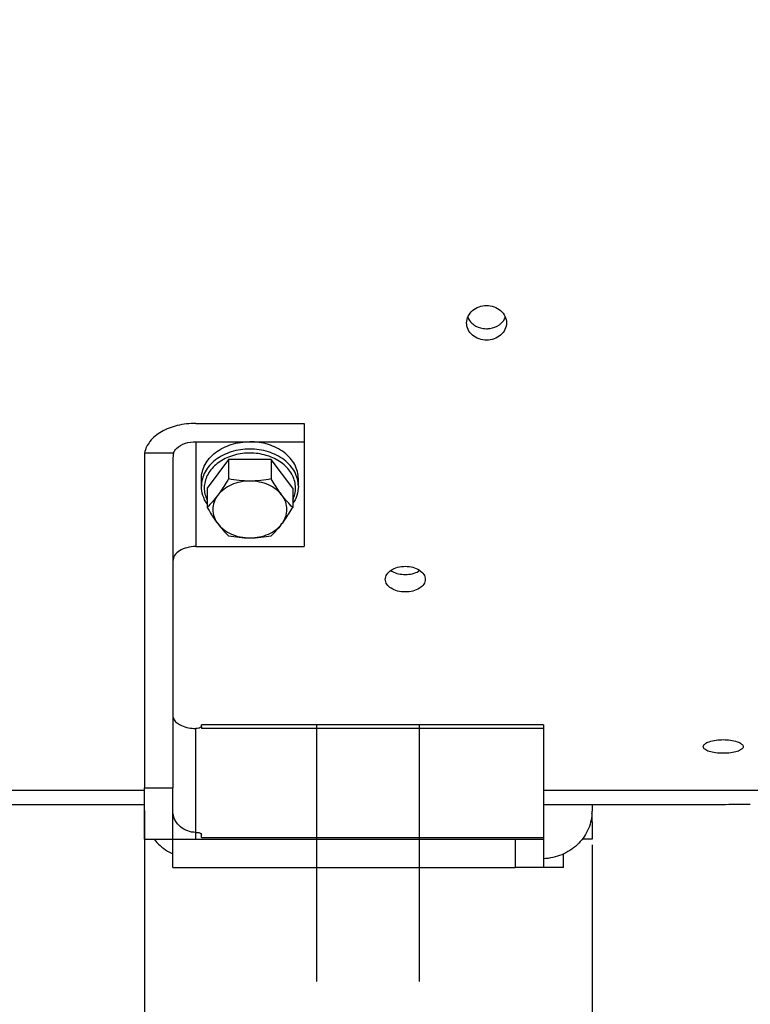
# Model space of a CAD drawing. Units: millimetres. Extents: x 0 to 594, y 0 to 420.
# Drawn here: x 156 to 188, y 207 to 250 of the extents above; entities that cross this region are included whole.
import ezdxf

# ---------------------------------------------------------------- set-up
doc = ezdxf.new("R2010")
doc.units = ezdxf.units.MM
doc.header["$LTSCALE"] = 32.67
doc.linetypes.add('CENTER', pattern=[0.6, 0.375, -0.075, 0.075, -0.075])
doc.layers.get('0').update_dxf_attribs({"linetype": 'CONTINUOUS'})
doc.layers.add('DEFAULT_1', color=7, linetype='CENTER')
doc.layers.add('SOLIDES', color=7, linetype='CONTINUOUS')
doc.styles.get("Standard").update_dxf_attribs({"font": 'txt', "width": 0.85})
doc.dimstyles.new('DIMSTYLE_5', dxfattribs={"dimtxt": 3.5, "dimasz": 3.5, "dimexe": 0.18, "dimexo": 0.0625, "dimgap": 0.09, "dimtad": 1, "dimdec": 4, "dimlfac": 4, "dimdsep": 46, "dimtxsty": 'STANDARD', "dimblk": '_FILLED', "dimblk1": '_FILLED', "dimblk2": '_FILLED', "dimcen": 0.09, "dimclrt": 5, "dimadec": 0, "dimazin": 0, "dimtp": 0.0001, "dimtm": 0.0001, "dimtfac": 1, "dimtdec": 4, "dimtofl": 0, "dimtmove": 0, "dimatfit": 3, "dimldrblk": '_FILLED', "dimfxl": 1, "dimtolj": 1, "dimarcsym": 0})

# ---------------------------------------------------------------- blocks, each defined once
blk = doc.blocks.new('_FILLED')
at = {"color": 0, "linetype": 'BYBLOCK'}
blk.add_solid([(0, 0), (-1, 0.214), (-1, -0.214)], dxfattribs=at)
blk = doc.blocks.new('*D16')
at = {"color": 2, "linetype": 'CONTINUOUS'}
for p, q in [((103.994, 208.338), (103.994, 363.798)), ((176.744, 306.915), (176.744, 363.798)), ((103.994, 362.298), (140.369, 362.298)), ((176.744, 362.298), (140.369, 362.298))]:
    blk.add_line(p, q, dxfattribs=at)
at = {"color": 2, "linetype": 'CONTINUOUS', "xscale": 3.5, "yscale": 3.5, "zscale": 3.5, "rotation": 180}
blk.add_blockref('_FILLED', (103.994, 362.298), dxfattribs=at)
at = {"color": 2, "linetype": 'CONTINUOUS', "xscale": 3.5, "yscale": 3.5, "zscale": 3.5}
blk.add_blockref('_FILLED', (176.744, 362.298), dxfattribs=at)
at = {"color": 5, "linetype": 'CONTINUOUS', "insert": (140.369, 366.673), "char_height": 3.5, "width": 8.925, "attachment_point": 2, "line_spacing_factor": 0.9}
blk.add_mtext('291', dxfattribs=at)
blk = doc.blocks.new('*D22')
at = {"color": 2, "linetype": 'CONTINUOUS'}
for p, q in [((161.431, 215.151), (161.431, 184.945)), ((103.994, 206.338), (103.994, 184.945)), ((103.994, 186.445), (132.712, 186.445)), ((161.431, 186.445), (132.712, 186.445))]:
    blk.add_line(p, q, dxfattribs=at)
at = {"color": 2, "linetype": 'CONTINUOUS', "xscale": 3.5, "yscale": 3.5, "zscale": 3.5, "rotation": 180}
blk.add_blockref('_FILLED', (103.994, 186.445), dxfattribs=at)
at = {"color": 2, "linetype": 'CONTINUOUS', "xscale": 3.5, "yscale": 3.5, "zscale": 3.5}
blk.add_blockref('_FILLED', (161.431, 186.445), dxfattribs=at)
at = {"color": 5, "linetype": 'CONTINUOUS', "insert": (132.712, 190.82), "char_height": 3.5, "width": 17.85, "attachment_point": 2, "line_spacing_factor": 0.9}
blk.add_mtext('229,75', dxfattribs=at)
blk = doc.blocks.new('*D30')
at = {"color": 2, "linetype": 'CONTINUOUS'}
for p, q in [((161.431, 215.151), (161.431, 184.945)), ((181.056, 213.651), (181.056, 184.945)), ((161.431, 186.445), (171.244, 186.445)), ((181.056, 186.445), (171.244, 186.445))]:
    blk.add_line(p, q, dxfattribs=at)
at = {"color": 2, "linetype": 'CONTINUOUS', "xscale": 3.5, "yscale": 3.5, "zscale": 3.5, "rotation": 180}
blk.add_blockref('_FILLED', (161.431, 186.445), dxfattribs=at)
at = {"color": 2, "linetype": 'CONTINUOUS', "xscale": 3.5, "yscale": 3.5, "zscale": 3.5}
blk.add_blockref('_FILLED', (181.056, 186.445), dxfattribs=at)
at = {"color": 5, "linetype": 'CONTINUOUS', "insert": (171.244, 190.82), "char_height": 3.5, "width": 11.9, "attachment_point": 2, "line_spacing_factor": 0.9}
blk.add_mtext('78,5', dxfattribs=at)

msp = doc.modelspace()

# ---------------------------------------------------------------- linework, layer by layer
at = {"color": 7, "linetype": 'CONTINUOUS'}
for p, q in [((163.681094, 232.12097), (168.431094, 232.12097)), ((168.431094, 232.12097), (168.431094, 226.721219)), ((163.681094, 231.317486), (168.431094, 231.317486)), ((161.431094, 230.532743), (161.431094, 216.150902)), ((161.443569, 230.826788), (162.709489, 230.826788)), ((162.681094, 230.532743), (162.681094, 216.150902)), ((165.1179, 230.532721), (164.179706, 229.287899)), ((166.994288, 230.532721), (165.1179, 230.532721)), ((165.1179, 230.532721), (165.1179, 229.685938)), ((167.932482, 229.287899), (166.994288, 230.532721)), ((166.994288, 230.532721), (166.994288, 229.685938)), ((163.931094, 229.368248), (163.931094, 229.689641)), ((168.181094, 229.368248), (168.181094, 229.689641)), ((164.179706, 229.287899), (164.179706, 228.441116)), ((167.932482, 229.287899), (167.932482, 228.441116)), ((163.681094, 226.721219), (168.431094, 226.721219)), ((178.931094, 218.904701), (163.931094, 218.904701)), ((163.931094, 218.826948), (163.931094, 218.904589)), ((178.931094, 218.904697), (178.931094, 212.650902)), ((163.931094, 218.839912), (163.931094, 218.758464)), ((163.931094, 218.758464), (163.931094, 218.748344)), ((135.993594, 216.042775), (161.431094, 216.042775)), ((161.431094, 216.150902), (162.681094, 216.150902)), ((178.931094, 216.042775), (195.493594, 216.042775)), ((161.431094, 215.400902), (135.993594, 215.400902)), ((186.743594, 215.400902), (178.931094, 215.400902)), ((181.056094, 215.400902), (181.056094, 215.121112)), ((181.056094, 214.650902), (181.056094, 214.99727)), ((163.931094, 213.970394), (163.931094, 214.101436)), ((177.681094, 213.900902), (178.931094, 213.900902)), ((177.681094, 213.900902), (177.681094, 212.650902)), ((178.931094, 212.650902), (177.681094, 212.650902))]:
    msp.add_line(p, q, dxfattribs=at)
at = {"color": 9, "linetype": 'CONTINUOUS'}
for p, q in [((163.681094, 231.317486), (163.681094, 226.721219)), ((163.681094, 213.900902), (163.681094, 218.748344)), ((178.931094, 218.748344), (163.931094, 218.748344)), ((181.056094, 214.650902), (180.997288, 214.650902)), ((163.931094, 213.970394), (178.931094, 213.970394))]:
    msp.add_line(p, q, dxfattribs=at)
at = {"color": 7, "linetype": 'CONTINUOUS'}
for centre, radius, start, end in [((187.995018, 175.054469), 40.365837, 90.0020213, 91.7765714), ((179.151134, 215.122327), 1.904961, 356.8356532, 359.963455)]:
    msp.add_arc(centre, radius, start, end, dxfattribs=at)
for major_axis, start_param in [((0, 2.796176), 1.465441729), ((0, 1.242745), 1.331921486)]:
    msp.add_ellipse((163.681094, 230.532743), major_axis=major_axis, ratio=0.804670414, start_param=start_param, end_param=1.570796327, dxfattribs=at)
for points, knots in [([(175.556131, 236.525657), (175.556046, 236.724361), (175.772934, 237.149787), (176.211704, 237.288206), (176.431095, 237.288206)], [0, 0, 0, 0, 0.475260794, 1, 1, 1, 1]), ([(176.431095, 237.288206), (176.650445, 237.288206), (177.089127, 237.149831), (177.306056, 236.724562), (177.306055, 236.52589)], [0, 0, 0, 0, 0.52473154, 1, 1, 1, 1]), ([(176.431093, 235.772661), (176.212293, 235.772661), (175.872272, 235.884376), (175.604576, 236.222013), (175.556173, 236.426714), (175.556131, 236.525657)], [0, 0, 0, 0, 0.519953129, 0.764874237, 1, 1, 1, 1]), ([(177.306055, 236.52589), (177.306054, 236.426928), (177.257697, 236.222178), (176.990034, 235.884415), (176.649937, 235.772661), (176.431093, 235.772661)], [0, 0, 0, 0, 0.235129657, 0.480033458, 1, 1, 1, 1]), ([(163.681094, 232.12097), (163.410531, 232.12097), (162.887165, 232.061362), (162.188719, 231.798008), (161.663091, 231.388359), (161.473675, 231.009784), (161.443569, 230.826788)], [0, 0, 0, 0, 0.292989656, 0.564158856, 0.799172023, 1, 1, 1, 1]), ([(162.709489, 230.826788), (162.737291, 230.900171), (162.963143, 231.215297), (163.38406, 231.317486), (163.681094, 231.317486)], [0, 0, 0, 0, 0.208978013, 1, 1, 1, 1]), ([(163.931097, 229.689641), (163.931097, 229.796372), (163.959359, 230.01355), (164.083689, 230.323238), (164.283999, 230.606922), (164.648493, 230.943473), (165.246235, 231.239082), (165.781899, 231.317486), (166.056094, 231.317486)], [0, 0, 0, 0, 0.108525836, 0.219848802, 0.336163605, 0.458694, 0.721191692, 1, 1, 1, 1]), ([(168.181091, 229.689641), (168.181091, 229.796372), (168.152829, 230.01355), (168.028499, 230.323238), (167.828189, 230.606922), (167.463695, 230.943473), (166.865953, 231.239082), (166.330289, 231.317486), (166.056094, 231.317486)], [0, 0, 0, 0, 0.108525836, 0.219848802, 0.336163605, 0.458694, 0.721191692, 1, 1, 1, 1]), ([(165.1179, 229.685938), (165.080105, 229.621765), (164.933201, 229.377219), (164.775705, 229.138611), (164.648803, 228.970233)], [0, 0, 0, 0, 0.261026473, 1, 1, 1, 1]), ([(166.056094, 229.592644), (165.897815, 229.592644), (165.583007, 229.610158), (165.271609, 229.657416), (165.1179, 229.685938)], [0, 0, 0, 0, 0.503092188, 1, 1, 1, 1]), ([(166.994288, 229.685938), (166.840578, 229.657416), (166.529181, 229.610158), (166.214373, 229.592644), (166.056094, 229.592644)], [0, 0, 0, 0, 0.496908334, 1, 1, 1, 1]), ([(167.463385, 228.970233), (167.422703, 229.024212), (167.2556, 229.255592), (167.104791, 229.498312), (166.994288, 229.685938)], [0, 0, 0, 0, 0.236884333, 1, 1, 1, 1]), ([(164.179251, 228.589722), (164.100618, 228.705273), (163.97531, 228.955435), (163.931094, 229.232535), (163.931094, 229.368248)], [0, 0, 0, 0, 0.507362987, 1, 1, 1, 1]), ([(166.056094, 229.592644), (165.915188, 229.592644), (165.636395, 229.56498), (165.244078, 229.44227), (164.904456, 229.246176), (164.722013, 229.067371), (164.648803, 228.970233)], [0, 0, 0, 0, 0.265998558, 0.524729854, 0.770378573, 1, 1, 1, 1]), ([(167.463385, 228.970233), (167.390175, 229.067371), (167.207732, 229.246176), (166.86811, 229.44227), (166.475792, 229.56498), (166.197, 229.592644), (166.056094, 229.592644)], [0, 0, 0, 0, 0.229621428, 0.475270146, 0.734001442, 1, 1, 1, 1]), ([(168.181094, 229.368248), (168.181094, 229.232536), (168.136878, 228.955437), (168.011571, 228.705276), (167.932939, 228.589724)], [0, 0, 0, 0, 0.49263642, 1, 1, 1, 1]), ([(164.648803, 228.970233), (164.573742, 228.870641), (164.424508, 228.687512), (164.260094, 228.517944), (164.179706, 228.441116)], [0, 0, 0, 0, 0.528639796, 1, 1, 1, 1]), ([(164.648803, 228.970233), (164.580327, 228.879378), (164.470416, 228.680817), (164.411859, 228.347822), (164.470416, 228.014827), (164.580327, 227.816267), (164.648803, 227.725411)], [0, 0, 0, 0, 0.25539033, 0.5, 0.744609669, 1, 1, 1, 1]), ([(167.463385, 227.725411), (167.531861, 227.816267), (167.641772, 228.014827), (167.700329, 228.347822), (167.641772, 228.680817), (167.531861, 228.879378), (167.463385, 228.970233)], [0, 0, 0, 0, 0.25539033, 0.5, 0.744609669, 1, 1, 1, 1]), ([(167.932482, 228.441116), (167.852094, 228.517944), (167.68768, 228.687512), (167.538446, 228.870641), (167.463385, 228.970233)], [0, 0, 0, 0, 0.471360229, 1, 1, 1, 1]), ([(164.179706, 228.441116), (164.2175, 228.376942), (164.364404, 228.132397), (164.5219, 227.893789), (164.648803, 227.725411)], [0, 0, 0, 0, 0.261026473, 1, 1, 1, 1]), ([(167.463385, 227.725411), (167.504068, 227.77939), (167.671171, 228.01077), (167.82198, 228.253489), (167.932482, 228.441116)], [0, 0, 0, 0, 0.236884333, 1, 1, 1, 1]), ([(164.648803, 227.725411), (164.723863, 227.625819), (164.873098, 227.44269), (165.037511, 227.273122), (165.1179, 227.196294)], [0, 0, 0, 0, 0.528639796, 1, 1, 1, 1]), ([(164.648803, 227.725411), (164.722013, 227.628274), (164.904456, 227.449468), (165.244078, 227.253375), (165.636395, 227.130665), (165.915188, 227.103), (166.056094, 227.103)], [0, 0, 0, 0, 0.229621427, 0.475270146, 0.734001442, 1, 1, 1, 1]), ([(166.056094, 227.103), (166.197, 227.103), (166.475792, 227.130665), (166.86811, 227.253375), (167.207732, 227.449468), (167.390175, 227.628274), (167.463385, 227.725411)], [0, 0, 0, 0, 0.265998558, 0.524729854, 0.770378573, 1, 1, 1, 1]), ([(166.994288, 227.196294), (167.074677, 227.273122), (167.23909, 227.44269), (167.388325, 227.625819), (167.463385, 227.725411)], [0, 0, 0, 0, 0.471360229, 1, 1, 1, 1]), ([(165.1179, 227.196294), (165.27161, 227.167772), (165.583007, 227.120513), (165.897815, 227.103), (166.056094, 227.103)], [0, 0, 0, 0, 0.496908334, 1, 1, 1, 1]), ([(166.056094, 227.103), (166.214373, 227.103), (166.529181, 227.120513), (166.840579, 227.167772), (166.994288, 227.196294)], [0, 0, 0, 0, 0.503092188, 1, 1, 1, 1]), ([(163.681094, 226.721219), (163.552485, 226.721219), (163.304833, 226.691103), (162.979776, 226.558497), (162.745303, 226.352012), (162.681094, 226.164269), (162.681094, 226.078432)], [0, 0, 0, 0, 0.297437832, 0.569610353, 0.801480483, 1, 1, 1, 1]), ([(171.993633, 225.285515), (171.993628, 225.36094), (172.050014, 225.525953), (172.25449, 225.70895), (172.538902, 225.827812), (172.756015, 225.854906), (172.868595, 225.854906)], [0, 0, 0, 0, 0.198699009, 0.431312926, 0.703421166, 1, 1, 1, 1]), ([(172.868595, 225.854906), (172.981167, 225.854906), (173.198268, 225.827817), (173.482669, 225.708959), (173.687162, 225.525979), (173.743551, 225.360964), (173.743555, 225.285539)], [0, 0, 0, 0, 0.296563985, 0.568664766, 0.801297829, 1, 1, 1, 1]), ([(172.868593, 224.730027), (172.756107, 224.730027), (172.539827, 224.7556), (172.255463, 224.868892), (172.049571, 225.047171), (171.993637, 225.210737), (171.993633, 225.285515)], [0, 0, 0, 0, 0.298311853, 0.570513272, 0.801689807, 1, 1, 1, 1]), ([(173.743555, 225.285539), (173.74356, 225.210761), (173.687629, 225.047197), (173.481754, 224.8689), (173.197379, 224.755605), (172.981087, 224.730027), (172.868593, 224.730027)], [0, 0, 0, 0, 0.198307271, 0.429464589, 0.701673277, 1, 1, 1, 1]), ([(162.681094, 219.312582), (162.681094, 219.246864), (162.751421, 219.044587), (163.119404, 218.805251), (163.469354, 218.748344), (163.68109, 218.748344)], [0, 0, 0, 0, 0.159050404, 0.487553558, 1, 1, 1, 1]), ([(163.848299, 218.771843), (163.836275, 218.767879), (163.781693, 218.753314), (163.724849, 218.748344), (163.681094, 218.748344)], [0, 0, 0, 0, 0.224408344, 1, 1, 1, 1]), ([(163.925539, 218.820739), (163.922561, 218.815637), (163.90209, 218.79194), (163.871988, 218.779654), (163.848299, 218.771843)], [0, 0, 0, 0, 0.191493265, 1, 1, 1, 1]), ([(163.931094, 218.839912), (163.931094, 218.83667), (163.930075, 218.829927), (163.927289, 218.823737), (163.925539, 218.820739)], [0, 0, 0, 0, 0.482994154, 1, 1, 1, 1]), ([(185.931133, 217.948886), (185.931128, 217.993405), (186.013177, 218.097748), (186.311456, 218.221875), (186.597599, 218.256672), (186.806095, 218.256672)], [0, 0, 0, 0, 0.137191257, 0.357493059, 1, 1, 1, 1]), ([(186.806095, 218.256672), (187.014579, 218.256672), (187.300709, 218.221872), (187.598997, 218.097761), (187.68105, 217.993419), (187.681055, 217.948899)], [0, 0, 0, 0, 0.642478057, 0.862803453, 1, 1, 1, 1]), ([(186.806093, 217.658137), (186.694242, 217.658137), (186.485266, 217.669585), (186.210345, 217.728034), (186.013428, 217.802429), (185.931138, 217.905084), (185.931133, 217.948886)], [0, 0, 0, 0, 0.346226122, 0.645932498, 0.864413468, 1, 1, 1, 1]), ([(187.681055, 217.948899), (187.68106, 217.905098), (187.598774, 217.802441), (187.401869, 217.728037), (187.126939, 217.669588), (186.917951, 217.658137), (186.806093, 217.658137)], [0, 0, 0, 0, 0.135581459, 0.354038621, 0.653753878, 1, 1, 1, 1]), ([(163.681094, 214.193004), (163.445736, 214.193004), (162.967974, 214.349942), (162.715188, 214.794382), (162.687645, 215.017173)], [0, 0, 0, 0, 0.51182047, 1, 1, 1, 1]), ([(181.05319, 215.017173), (181.039267, 214.762439), (180.906701, 214.248245), (180.42885, 213.606179), (179.741068, 213.167486), (179.202799, 213.047211), (178.931126, 213.033114)], [0, 0, 0, 0, 0.241938659, 0.488754565, 0.742010941, 1, 1, 1, 1]), ([(163.681094, 214.193004), (163.740691, 214.193004), (163.822918, 214.188263), (163.931094, 214.134019), (163.931094, 214.101436)], [0, 0, 0, 0, 0.646530659, 1, 1, 1, 1]), ([(161.854681, 213.900782), (162.015655, 213.692588), (162.287802, 213.451836), (162.599326, 213.285795), (162.680674, 213.248217)], [0, 0, 0, 0, 0.745992276, 1, 1, 1, 1])]:
    msp.add_open_spline(points, degree=3, knots=knots, dxfattribs=at)
at = {"color": 3, "linetype": 'CONTINUOUS'}
for points, knots in [([(175.605511, 236.775433), (175.645239, 236.677836), (175.731266, 236.557301), (175.841496, 236.467529), (175.871386, 236.44618)], [0, 0, 0, 0, 0.741518432, 1, 1, 1, 1]), ([(176.994698, 236.448978), (177.024176, 236.470283), (177.132906, 236.559769), (177.217684, 236.679359), (177.256941, 236.776088)], [0, 0, 0, 0, 0.258384559, 1, 1, 1, 1]), ([(175.871386, 236.44618), (175.990698, 236.360961), (176.184046, 236.287196), (176.380679, 236.272771), (176.431092, 236.272771)], [0, 0, 0, 0, 0.744136399, 1, 1, 1, 1]), ([(176.431092, 236.272771), (176.481925, 236.272771), (176.680109, 236.287425), (176.874937, 236.362424), (176.994698, 236.448978)], [0, 0, 0, 0, 0.255958881, 1, 1, 1, 1]), ([(172.228157, 225.671676), (172.252377, 225.655231), (172.359488, 225.591105), (172.479273, 225.549631), (172.57231, 225.52865)], [0, 0, 0, 0, 0.234860013, 1, 1, 1, 1]), ([(173.167282, 225.529195), (173.199225, 225.536465), (173.318565, 225.568672), (173.433471, 225.620421), (173.508705, 225.671451)], [0, 0, 0, 0, 0.264906533, 1, 1, 1, 1])]:
    msp.add_open_spline(points, degree=3, knots=knots, dxfattribs=at)
at = {"color": 9, "linetype": 'CONTINUOUS'}
for points, knots in [([(166.056094, 230.996092), (165.781902, 230.996092), (165.24624, 230.91769), (164.648498, 230.622083), (164.284002, 230.285532), (164.083691, 230.001846), (163.959359, 229.692157), (163.931097, 229.474978), (163.931097, 229.368248)], [0, 0, 0, 0, 0.278804888, 0.541304014, 0.663834959, 0.780150298, 0.891473731, 1, 1, 1, 1]), ([(168.181091, 229.368248), (168.181091, 229.474978), (168.152829, 229.692157), (168.028497, 230.001846), (167.828186, 230.285532), (167.46369, 230.622083), (166.865948, 230.91769), (166.330286, 230.996092), (166.056094, 230.996092)], [0, 0, 0, 0, 0.108526276, 0.219849717, 0.336165064, 0.458696019, 0.721195164, 1, 1, 1, 1]), ([(165.122848, 230.642964), (164.919991, 230.560974), (164.635715, 230.395394), (164.342266, 230.093562), (164.181198, 229.844779), (164.080848, 229.576853), (164.045189, 229.298633), (164.075744, 229.020152), (164.138502, 228.843418), (164.17912, 228.758848)], [0, 0, 0, 0, 0.276725882, 0.406264166, 0.529869822, 0.64880931, 0.765126278, 0.881342827, 1, 1, 1, 1]), ([(166.056094, 230.819988), (165.9753, 230.819988), (165.657846, 230.805321), (165.342494, 230.731739), (165.122848, 230.642964)], [0, 0, 0, 0, 0.254306329, 1, 1, 1, 1]), ([(166.989324, 230.64297), (166.917032, 230.672188), (166.616457, 230.776038), (166.295843, 230.819988), (166.056094, 230.819988)], [0, 0, 0, 0, 0.245414981, 1, 1, 1, 1]), ([(167.933068, 228.758847), (167.973686, 228.843418), (168.036444, 229.020153), (168.066999, 229.298636), (168.031339, 229.576858), (167.930987, 229.844786), (167.769916, 230.093569), (167.476463, 230.395402), (167.192183, 230.560982), (166.989324, 230.64297)], [0, 0, 0, 0, 0.118657055, 0.234873484, 0.35119036, 0.470129813, 0.593735501, 0.723273874, 1, 1, 1, 1])]:
    msp.add_open_spline(points, degree=3, knots=knots, dxfattribs=at)
at = {"color": 3, "linetype": 'CONTINUOUS'}
for points in [[(172.57231, 225.52865), (172.669226, 225.506794), (172.769243, 225.49624), (172.868592, 225.49624)], [(172.868592, 225.49624), (172.96876, 225.49624), (173.069612, 225.506966), (173.167282, 225.529195)]]:
    msp.add_open_spline(points, degree=3, dxfattribs=at)
at = {"layer": 'DEFAULT_1', "color": 2, "linetype": 'CENTER'}
for p, q in [((168.993594, 207.650902), (168.993594, 218.900902)), ((173.493594, 207.650902), (173.493594, 218.900902))]:
    msp.add_line(p, q, dxfattribs=at)
at = {"layer": 'SOLIDES', "color": 7, "linetype": 'CONTINUOUS'}
for p, q in [((161.431094, 213.900902), (161.431094, 216.150902)), ((162.681094, 212.650902), (162.681094, 216.150902)), ((181.056094, 214.650902), (181.056094, 213.900902)), ((161.431094, 213.900902), (177.681094, 213.900902)), ((181.056094, 213.900902), (180.632327, 213.900902)), ((179.806094, 212.650902), (179.806094, 213.249004)), ((162.681094, 212.650902), (177.681094, 212.650902)), ((179.806094, 212.650902), (178.931094, 212.650902))]:
    msp.add_line(p, q, dxfattribs=at)

# ---------------------------------------------------------------- dimensions: what is measured, and where the dimension line sits
at = {"color": 2, "linetype": 'CONTINUOUS'}
for base, p1, p2, picture, middle in [((176.743594, 362.298422), (103.993594, 208.337714), (176.743594, 306.914502), '*D16', (135.906094, 364.923422)), ((181.056094, 186.445263), (161.431094, 215.150902), (181.056094, 213.650902), '*D30', (165.293594, 189.070263))]:
    dim = msp.add_linear_dim(base=base, p1=p1, p2=p2, dimstyle='DIMSTYLE_5', dxfattribs=at)
    dim.commit()
    dim.dimension.update_dxf_attribs({"geometry": picture, "text_midpoint": middle, "dimtype": 160})
dim = msp.add_linear_dim(base=(103.993594, 186.445263), p1=(161.431094, 215.150902), p2=(103.993594, 206.337714), angle=180, dimstyle='DIMSTYLE_5', dxfattribs=at)
dim.commit()
dim.dimension.update_dxf_attribs({"geometry": '*D22', "text_midpoint": (123.787344, 189.070263), "dimtype": 160})

doc.saveas('drawing.dxf')
